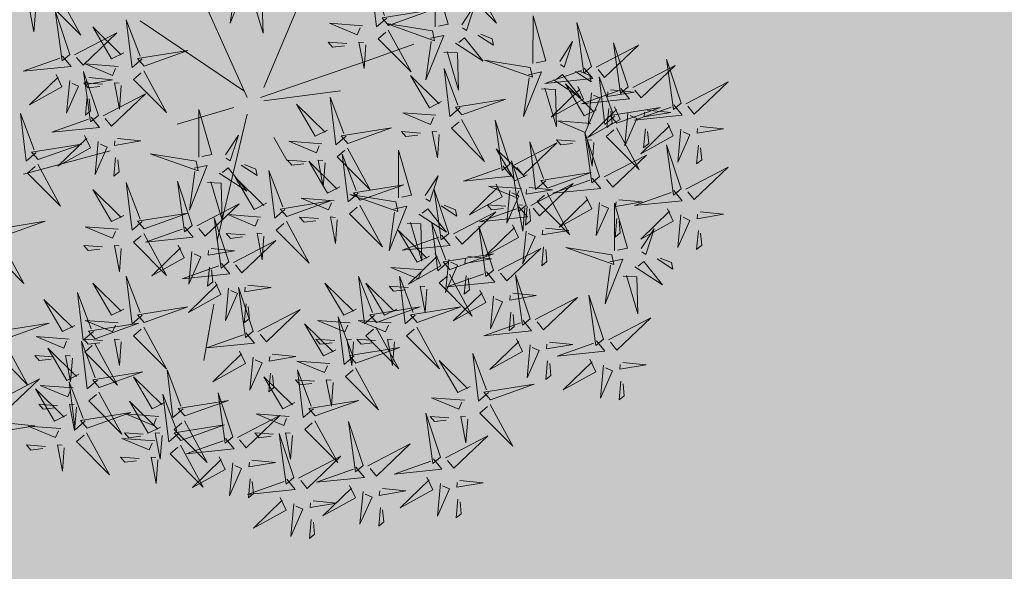
# Model space of a CAD drawing. Extents: x 544713 to 546720, y 6581012 to 6583071.
# Drawn here: x 545943 to 545945, y 6582298 to 6582299 of the extents above; entities that cross this region are included whole.
import ezdxf

# ---------------------------------------------------------------- set-up
doc = ezdxf.new("R2010")
doc.units = 0
doc.header["$MEASUREMENT"] = 0
doc.layers.add('+PUUD', color=86, linetype='Continuous')
doc.layers.add('Planeeritav haljastus', color=7, linetype='Continuous')
doc.layers.add('2D Drafting - General_Pen_No__169', color=7, linetype='Continuous', lineweight=13, true_color=0x68b353)

# ---------------------------------------------------------------- blocks, each defined once
blk = doc.blocks.new('dsfsdf')
at = {"layer": '+PUUD', "color": 32, "lineweight": 13}
for p, q in [((545104.8467, 6584745.7646), (545105.0814, 6584746.3228)), ((545104.7908, 6584745.7311), (545104.5561, 6584746.2558)), ((545104.7796, 6584745.7535), (545104.4332, 6584745.9879)), ((545105.1932, 6584745.8539), (545105.3497, 6584745.9097)), ((545104.8355, 6584745.7311), (545105.1932, 6584745.8539)), ((545104.8467, 6584745.72), (545105.1038, 6584745.7535)), ((545104.7461, 6584745.6976), (545104.5561, 6584745.6418)), ((545104.7908, 6584745.6753), (545104.6902, 6584745.2511)), ((545104.8802, 6584745.5972), (545104.9249, 6584745.519)), ((545104.3326, 6584745.5525), (545104.042, 6584745.4744)), ((545104.6791, 6584745.039), (545104.6455, 6584744.8493))]:
    blk.add_line(p, q, dxfattribs=at)
at = {"layer": '+PUUD', "lineweight": 13}
for points in [[(545104.7504, 6584746.121), (545104.7942, 6584746.1302), (545104.7342, 6584745.9807), (545104.7527, 6584746.1101)], [(545105.2588, 6584745.9971), (545105.2249, 6584745.968), (545105.2054, 6584746.1279), (545105.2515, 6584746.0056)], [(545105.4207, 6584745.9675), (545105.4214, 6584746.1273), (545105.4645, 6584745.9767), (545105.4317, 6584745.9698)], [(545105.5504, 6584746.1208), (545105.6268, 6584745.9804), (545105.5165, 6584746.0916), (545105.5419, 6584746.1135)], [(545104.7947, 6584746.0733), (545104.8408, 6584746.0716), (545104.8442, 6584745.9468), (545104.8057, 6584746.0756)], [(545104.0827, 6584746.0301), (545104.0767, 6584745.9513), (545104.0597, 6584746.0397), (545104.0754, 6584746.0385)], [(545104.197, 6584745.8754), (545104.1476, 6584746.023), (545104.1712, 6584745.8541), (545104.197, 6584745.8754)], [(545105.2649, 6584745.9729), (545105.4114, 6584746.0253), (545105.243, 6584745.9983), (545105.2649, 6584745.9729)], [(545105.5105, 6584745.975), (545105.5537, 6584746.0411), (545105.5261, 6584745.9554), (545105.5128, 6584745.964)], [(545104.4396, 6584745.8608), (545104.4057, 6584745.8316), (545104.3862, 6584745.9915), (545104.4324, 6584745.8692)], [(545105.7484, 6584745.8448), (545105.7491, 6584746.0046), (545105.7922, 6584745.854), (545105.7593, 6584745.8471)], [(545105.9446, 6584745.8345), (545105.8952, 6584745.9821), (545105.9187, 6584745.8132), (545105.9446, 6584745.8345)], [(545104.3778, 6584745.8812), (545104.3366, 6584745.8606), (545104.2736, 6584745.9683), (545104.3694, 6584745.874)], [(545105.1776, 6584745.9715), (545105.0674, 6584745.9798), (545105.1595, 6584745.9412), (545105.1692, 6584745.9642)], [(545105.2637, 6584745.9572), (545105.3401, 6584745.8168), (545105.2298, 6584745.928), (545105.2552, 6584745.9499)], [(545105.4121, 6584745.9543), (545105.2584, 6584745.979), (545105.419, 6584745.9215), (545105.4121, 6584745.9543)], [(545104.2127, 6584745.8739), (545104.3546, 6584745.9475), (545104.2412, 6584745.8394), (545104.2198, 6584745.8653)], [(545105.1256, 6584745.9121), (545105.0626, 6584745.9168), (545105.0771, 6584745.8999), (545105.1171, 6584745.9048)], [(545105.1886, 6584745.9073), (545105.1826, 6584745.8286), (545105.1656, 6584745.917), (545105.1813, 6584745.9158)], [(545105.4058, 6584745.9301), (545105.4495, 6584745.9393), (545105.3896, 6584745.7898), (545105.4081, 6584745.9192)], [(545105.4892, 6584745.9134), (545105.5818, 6584745.8531), (545105.5197, 6584745.9313), (545105.5001, 6584745.9157)], [(545105.5635, 6584745.9405), (545105.6164, 6584745.906), (545105.6118, 6584745.9278), (545105.5744, 6584745.9428)], [(545105.8382, 6584745.8522), (545105.8814, 6584745.9184), (545105.8537, 6584745.8327), (545105.8405, 6584745.8413)], [(545104.4457, 6584745.8366), (545104.5923, 6584745.8889), (545104.4239, 6584745.8619), (545104.4457, 6584745.8366)], [(545105.4501, 6584745.8824), (545105.4961, 6584745.8807), (545105.4995, 6584745.7559), (545105.461, 6584745.8847)], [(545105.9603, 6584745.833), (545106.1022, 6584745.9065), (545105.9887, 6584745.7985), (545105.9674, 6584745.8244)], [(545106.0674, 6584745.7663), (545106.0181, 6584745.9139), (545106.0416, 6584745.745), (545106.0674, 6584745.7663)], [(545104.1727, 6584745.8698), (545104.2011, 6584745.8353), (545104.0409, 6584745.8191), (545104.1641, 6584745.8627)], [(545105.7398, 6584745.8315), (545105.5861, 6584745.8563), (545105.7467, 6584745.7988), (545105.7398, 6584745.8315)], [(545106.2449, 6584745.7118), (545106.1955, 6584745.8594), (545106.2191, 6584745.6905), (545106.2449, 6584745.7118)], [(545104.2926, 6584745.6709), (545104.2432, 6584745.8185), (545104.2667, 6584745.6496), (545104.2926, 6584745.6709)], [(545104.3585, 6584745.8352), (545104.2482, 6584745.8434), (545104.3403, 6584745.8049), (545104.35, 6584745.8279)], [(545105.5045, 6584745.6971), (545105.4706, 6584745.668), (545105.4511, 6584745.8279), (545105.4973, 6584745.7056)], [(545105.7334, 6584745.8074), (545105.7772, 6584745.8166), (545105.7172, 6584745.6671), (545105.7357, 6584745.7965)], [(545105.9202, 6584745.8289), (545105.9487, 6584745.7944), (545105.7884, 6584745.7782), (545105.9116, 6584745.8218)], [(545105.8911, 6584745.8177), (545105.9441, 6584745.7832), (545105.9395, 6584745.8051), (545105.9021, 6584745.82)], [(545106.0831, 6584745.7648), (545106.2251, 6584745.8384), (545106.1116, 6584745.7303), (545106.0903, 6584745.7562)], [(545104.1966, 6584745.7882), (545104.1861, 6584745.6781), (545104.2266, 6584745.7694), (545104.2037, 6584745.7796)], [(545104.261, 6584745.7978), (545104.3396, 6584745.7902), (545104.2509, 6584745.775), (545104.2524, 6584745.7907)], [(545105.4427, 6584745.7176), (545105.4016, 6584745.6969), (545105.3385, 6584745.8046), (545105.4343, 6584745.7103)], [(545105.8169, 6584745.7907), (545105.9095, 6584745.7304), (545105.8474, 6584745.8085), (545105.8278, 6584745.793)], [(545106.0233, 6584745.6699), (545105.9894, 6584745.6407), (545105.9699, 6584745.8006), (545106.0161, 6584745.6783)], [(545106.2606, 6584745.7103), (545106.4025, 6584745.7838), (545106.2891, 6584745.6758), (545106.2677, 6584745.7016)], [(545104.3064, 6584745.7757), (545104.2434, 6584745.7804), (545104.258, 6584745.7635), (545104.2979, 6584745.7684)], [(545105.7777, 6584745.7597), (545105.8238, 6584745.7579), (545105.8272, 6584745.6332), (545105.7887, 6584745.762)], [(545105.8985, 6584745.7676), (545105.9183, 6584745.726), (545105.8094, 6584745.6651), (545105.9056, 6584745.7589)], [(545105.9615, 6584745.6903), (545105.9204, 6584745.6697), (545105.8573, 6584745.7774), (545105.9531, 6584745.6831)], [(545106.0431, 6584745.7608), (545106.0715, 6584745.7263), (545105.9113, 6584745.71), (545106.0345, 6584745.7537)], [(545106.0085, 6584745.7569), (545106.0872, 6584745.7493), (545105.9984, 6584745.7341), (545105.9999, 6584745.7498)], [(545104.255, 6584745.7349), (545104.249, 6584745.672), (545104.2662, 6584745.6862), (545104.2621, 6584745.7263)], [(545104.3083, 6584745.6694), (545104.4502, 6584745.7429), (545104.3367, 6584745.6349), (545104.3154, 6584745.6607)], [(545105.1223, 6584745.6017), (545105.0884, 6584745.5725), (545105.0689, 6584745.7324), (545105.115, 6584745.6102)], [(545105.5106, 6584745.6729), (545105.6572, 6584745.7253), (545105.4888, 6584745.6983), (545105.5106, 6584745.6729)], [(545105.9442, 6584745.7473), (545105.9336, 6584745.6372), (545105.9741, 6584745.7285), (545105.9513, 6584745.7386)], [(545104.6289, 6584745.5311), (545104.6295, 6584745.691), (545104.6726, 6584745.5403), (545104.6398, 6584745.5334)], [(545105.0605, 6584745.6222), (545105.0193, 6584745.6015), (545104.9562, 6584745.7092), (545105.052, 6584745.6149)], [(545106.0214, 6584745.6994), (545106.0412, 6584745.6578), (545105.9322, 6584745.5969), (545106.0285, 6584745.6908)], [(545106.0025, 6584745.694), (545105.9965, 6584745.6311), (545106.0138, 6584745.6453), (545106.0096, 6584745.6854)], [(545106.0294, 6584745.6456), (545106.176, 6584745.698), (545106.0076, 6584745.671), (545106.0294, 6584745.6456)], [(545106.2206, 6584745.7062), (545106.249, 6584745.6717), (545106.0888, 6584745.6555), (545106.212, 6584745.6991)], [(545106.1314, 6584745.6887), (545106.21, 6584745.6811), (545106.1213, 6584745.6659), (545106.1228, 6584745.6816)], [(545104.2682, 6584745.6653), (545104.2967, 6584745.6308), (545104.1365, 6584745.6146), (545104.2596, 6584745.6582)], [(545105.4234, 6584745.6715), (545105.3131, 6584745.6798), (545105.4052, 6584745.6412), (545105.4149, 6584745.6643)], [(545105.5094, 6584745.6572), (545105.5858, 6584745.5168), (545105.4755, 6584745.628), (545105.5009, 6584745.6499)], [(545105.6715, 6584745.5073), (545105.6221, 6584745.6549), (545105.6457, 6584745.486), (545105.6715, 6584745.5073)], [(545105.9422, 6584745.6443), (545105.8319, 6584745.6525), (545105.924, 6584745.614), (545105.9337, 6584745.637)], [(545106.067, 6584745.6791), (545106.0565, 6584745.569), (545106.097, 6584745.6603), (545106.0741, 6584745.6705)], [(545105.1283, 6584745.5775), (545105.2749, 6584745.6298), (545105.1065, 6584745.6029), (545105.1283, 6584745.5775)], [(545106.0282, 6584745.6299), (545106.1047, 6584745.4895), (545105.9943, 6584745.6008), (545106.0197, 6584745.6226)], [(545106.1988, 6584745.6448), (545106.2187, 6584745.6032), (545106.1097, 6584745.5424), (545106.206, 6584745.6362)], [(545106.1254, 6584745.6258), (545106.1194, 6584745.5629), (545106.1366, 6584745.5771), (545106.1325, 6584745.6172)], [(545106.2445, 6584745.6245), (545106.234, 6584745.5145), (545106.2745, 6584745.6058), (545106.2516, 6584745.6159)], [(545106.3089, 6584745.6342), (545106.3875, 6584745.6266), (545106.2988, 6584745.6114), (545106.3003, 6584745.6271)], [(545104.2465, 6584745.6039), (545104.2663, 6584745.5623), (545104.1574, 6584745.5015), (545104.2536, 6584745.5953)], [(545104.3566, 6584745.5933), (545104.4352, 6584745.5857), (545104.3465, 6584745.5704), (545104.348, 6584745.5862)], [(545104.7187, 6584745.5386), (545104.7619, 6584745.6047), (545104.7342, 6584745.5191), (545104.721, 6584745.5277)], [(545105.3713, 6584745.6121), (545105.3083, 6584745.6168), (545105.3229, 6584745.5999), (545105.3628, 6584745.6048)], [(545105.4343, 6584745.6074), (545105.4283, 6584745.5286), (545105.4113, 6584745.617), (545105.4271, 6584745.6158)], [(545105.8901, 6584745.5848), (545105.8271, 6584745.5895), (545105.8417, 6584745.5726), (545105.8816, 6584745.5775)], [(545105.9719, 6584745.4663), (545105.9225, 6584745.614), (545105.946, 6584745.445), (545105.9719, 6584745.4663)], [(545105.9531, 6584745.5801), (545105.9471, 6584745.5013), (545105.9301, 6584745.5897), (545105.9459, 6584745.5886)], [(545104.0907, 6584745.5229), (545104.2373, 6584745.5753), (545104.0689, 6584745.5483), (545104.0907, 6584745.5229)], [(545104.2922, 6584745.5836), (545104.2817, 6584745.4736), (545104.3221, 6584745.5649), (545104.2993, 6584745.575)], [(545105.0411, 6584745.5761), (545104.9308, 6584745.5844), (545105.023, 6584745.5458), (545105.0326, 6584745.5688)], [(545105.1271, 6584745.5617), (545105.2036, 6584745.4213), (545105.0932, 6584745.5326), (545105.1187, 6584745.5544)], [(545105.2979, 6584745.3948), (545105.2985, 6584745.5546), (545105.3416, 6584745.404), (545105.3088, 6584745.3971)], [(545105.7294, 6584745.4722), (545105.6883, 6584745.4515), (545105.6252, 6584745.5592), (545105.721, 6584745.4649)], [(545105.6872, 6584745.5057), (545105.8291, 6584745.5793), (545105.7157, 6584745.4712), (545105.6943, 6584745.4971)], [(545105.7913, 6584745.4517), (545105.7573, 6584745.4226), (545105.7378, 6584745.5824), (545105.784, 6584745.4602)], [(545106.2449, 6584745.4254), (545106.1955, 6584745.573), (545106.2191, 6584745.4041), (545106.2449, 6584745.4254)], [(545106.3029, 6584745.5713), (545106.2969, 6584745.5084), (545106.3141, 6584745.5226), (545106.31, 6584745.5627)], [(545104.3506, 6584745.5304), (545104.3446, 6584745.4675), (545104.3618, 6584745.4817), (545104.3577, 6584745.5218)], [(545104.989, 6584745.5166), (545104.926, 6584745.5214), (545104.9406, 6584745.5044), (545104.9806, 6584745.5093)], [(545105.0521, 6584745.5119), (545105.0461, 6584745.4332), (545105.029, 6584745.5216), (545105.0448, 6584745.5204)], [(545105.1632, 6584745.4108), (545105.1293, 6584745.3816), (545105.1098, 6584745.5415), (545105.156, 6584745.4193)], [(545105.9876, 6584745.4648), (545106.1295, 6584745.5384), (545106.016, 6584745.4303), (545105.9947, 6584745.4562)], [(545104.6139, 6584745.4938), (545104.6576, 6584745.503), (545104.5977, 6584745.3535), (545104.6162, 6584745.4828)], [(545104.6974, 6584745.4771), (545104.79, 6584745.4167), (545104.7279, 6584745.4949), (545104.7083, 6584745.4794)], [(545104.7716, 6584745.5041), (545104.8246, 6584745.4696), (545104.82, 6584745.4915), (545104.7826, 6584745.5064)], [(545104.9175, 6584745.3562), (545104.8836, 6584745.3271), (545104.8641, 6584745.487), (545104.9102, 6584745.3647)], [(545105.1014, 6584745.4313), (545105.0602, 6584745.4106), (545104.9972, 6584745.5183), (545105.0929, 6584745.424)], [(545105.6472, 6584745.5017), (545105.6756, 6584745.4672), (545105.5154, 6584745.451), (545105.6386, 6584745.4946)], [(545105.7261, 6584745.3709), (545105.6767, 6584745.5185), (545105.7003, 6584745.3496), (545105.7261, 6584745.3709)], [(545106.2606, 6584745.4239), (545106.4025, 6584745.4975), (545106.2891, 6584745.3894), (545106.2677, 6584745.4153)], [(545104.8557, 6584745.3767), (545104.8145, 6584745.356), (545104.7514, 6584745.4637), (545104.8472, 6584745.3694)], [(545105.3877, 6584745.4023), (545105.4309, 6584745.4684), (545105.4032, 6584745.3827), (545105.39, 6584745.3913)], [(545105.7973, 6584745.4275), (545105.9439, 6584745.4798), (545105.7755, 6584745.4529), (545105.7973, 6584745.4275)], [(545105.9475, 6584745.4608), (545105.976, 6584745.4263), (545105.8157, 6584745.41), (545105.9389, 6584745.4537)], [(545104.3778, 6584745.3358), (545104.3366, 6584745.3151), (545104.2736, 6584745.4228), (545104.3694, 6584745.3285)], [(545104.4396, 6584745.3153), (545104.4057, 6584745.2862), (545104.3862, 6584745.4461), (545104.4324, 6584745.3238)], [(545104.6066, 6584745.3027), (545104.5572, 6584745.4503), (545104.5808, 6584745.2814), (545104.6066, 6584745.3027)], [(545104.6582, 6584745.446), (545104.7042, 6584745.4443), (545104.7076, 6584745.3196), (545104.6691, 6584745.4483)], [(545105.1693, 6584745.3866), (545105.3159, 6584745.4389), (545105.1475, 6584745.412), (545105.1693, 6584745.3866)], [(545105.4667, 6584745.2754), (545105.4173, 6584745.4231), (545105.4409, 6584745.2541), (545105.4667, 6584745.2754)], [(545105.6254, 6584745.4403), (545105.6453, 6584745.3987), (545105.5363, 6584745.3378), (545105.6325, 6584745.4317)], [(545105.7101, 6584745.4261), (545105.5998, 6584745.4344), (545105.6919, 6584745.3958), (545105.7016, 6584745.4188)], [(545105.7355, 6584745.4296), (545105.8141, 6584745.422), (545105.7254, 6584745.4068), (545105.7269, 6584745.4225)], [(545105.7418, 6584745.3694), (545105.8837, 6584745.4429), (545105.7703, 6584745.3349), (545105.7489, 6584745.3608)], [(545105.0821, 6584745.3852), (545104.9718, 6584745.3935), (545105.0639, 6584745.3549), (545105.0736, 6584745.3779)], [(545105.2892, 6584745.3816), (545105.1356, 6584745.4063), (545105.2961, 6584745.3488), (545105.2892, 6584745.3816)], [(545105.6711, 6584745.42), (545105.6606, 6584745.3099), (545105.701, 6584745.4012), (545105.6782, 6584745.4114)], [(545105.7961, 6584745.4117), (545105.8726, 6584745.2713), (545105.7622, 6584745.3826), (545105.7876, 6584745.4044)], [(545105.9258, 6584745.3994), (545105.9456, 6584745.3578), (545105.8367, 6584745.2969), (545105.9329, 6584745.3908)], [(545106.0358, 6584745.3887), (545106.1145, 6584745.3811), (545106.0257, 6584745.3659), (545106.0272, 6584745.3816)], [(545106.2206, 6584745.4199), (545106.249, 6584745.3854), (545106.0888, 6584745.3691), (545106.212, 6584745.4128)], [(545104.6223, 6584745.3012), (545104.7642, 6584745.3747), (545104.6508, 6584745.2667), (545104.6294, 6584745.2926)], [(545104.9236, 6584745.332), (545105.0701, 6584745.3844), (545104.9017, 6584745.3574), (545104.9236, 6584745.332)], [(545105.2829, 6584745.3574), (545105.3266, 6584745.3666), (545105.2667, 6584745.2171), (545105.2852, 6584745.3465)], [(545105.3663, 6584745.3407), (545105.459, 6584745.2804), (545105.3968, 6584745.3586), (545105.3773, 6584745.343)], [(545105.4406, 6584745.3678), (545105.4935, 6584745.3333), (545105.4889, 6584745.3551), (545105.4515, 6584745.3701)], [(545105.7018, 6584745.3653), (545105.7302, 6584745.3308), (545105.57, 6584745.3146), (545105.6932, 6584745.3582)], [(545105.658, 6584745.3666), (545105.595, 6584745.3714), (545105.6096, 6584745.3544), (545105.6496, 6584745.3594)], [(545105.721, 6584745.3619), (545105.715, 6584745.2832), (545105.698, 6584745.3716), (545105.7138, 6584745.3704)], [(545105.7295, 6584745.3667), (545105.7235, 6584745.3038), (545105.7407, 6584745.3181), (545105.7366, 6584745.3581)], [(545105.9715, 6584745.3791), (545105.9609, 6584745.269), (545106.0014, 6584745.3603), (545105.9786, 6584745.3705)], [(545106.0215, 6584745.2175), (545106.0221, 6584745.3774), (545106.0652, 6584745.2267), (545106.0324, 6584745.2198)], [(545106.1988, 6584745.3585), (545106.2187, 6584745.3169), (545106.1097, 6584745.256), (545106.206, 6584745.3499)], [(545104.4457, 6584745.2911), (545104.5923, 6584745.3435), (545104.4239, 6584745.3165), (545104.4457, 6584745.2911)], [(545104.7295, 6584745.18), (545104.6801, 6584745.3276), (545104.7036, 6584745.1587), (545104.7295, 6584745.18)], [(545104.8363, 6584745.3306), (545104.7261, 6584745.3389), (545104.8182, 6584745.3003), (545104.8278, 6584745.3234)], [(545105.03, 6584745.3257), (545104.967, 6584745.3305), (545104.9816, 6584745.3135), (545105.0215, 6584745.3184)], [(545105.4824, 6584745.2739), (545105.6243, 6584745.3475), (545105.5109, 6584745.2394), (545105.4895, 6584745.2653)], [(545106.0298, 6584745.3258), (545106.0238, 6584745.2629), (545106.0411, 6584745.2771), (545106.037, 6584745.3172)], [(545106.2445, 6584745.3382), (545106.234, 6584745.2281), (545106.2745, 6584745.3194), (545106.2516, 6584745.3296)], [(545106.3089, 6584745.3478), (545106.3875, 6584745.3402), (545106.2988, 6584745.325), (545106.3003, 6584745.3407)], [(545104.3585, 6584745.2897), (545104.2482, 6584745.298), (545104.3403, 6584745.2594), (545104.35, 6584745.2825)], [(545104.5823, 6584745.2971), (545104.6107, 6584745.2626), (545104.4505, 6584745.2464), (545104.5736, 6584745.29)], [(545104.9224, 6584745.3163), (545104.9988, 6584745.1759), (545104.8884, 6584745.2871), (545104.9139, 6584745.309)], [(545105.3272, 6584745.3097), (545105.3732, 6584745.308), (545105.3766, 6584745.1832), (545105.3381, 6584745.312)], [(545105.4636, 6584745.179), (545105.4297, 6584745.1498), (545105.4102, 6584745.3097), (545105.4563, 6584745.1874)], [(545105.6169, 6584745.1527), (545105.5675, 6584745.3003), (545105.5911, 6584745.1314), (545105.6169, 6584745.1527)], [(545105.68, 6584745.3039), (545105.6999, 6584745.2623), (545105.5909, 6584745.2015), (545105.6872, 6584745.2953)], [(545105.7901, 6584745.2933), (545105.8687, 6584745.2857), (545105.78, 6584745.2705), (545105.7815, 6584745.2862)], [(545106.1113, 6584745.225), (545106.1545, 6584745.2911), (545106.1268, 6584745.2054), (545106.1135, 6584745.2141)], [(545104.7843, 6584745.2712), (545104.7213, 6584745.2759), (545104.7358, 6584745.259), (545104.7758, 6584745.2639)], [(545104.8473, 6584745.2665), (545104.8413, 6584745.1877), (545104.8242, 6584745.2761), (545104.84, 6584745.2749)], [(545105.4018, 6584745.1995), (545105.3606, 6584745.1788), (545105.2975, 6584745.2865), (545105.3933, 6584745.1922)], [(545105.4424, 6584745.2699), (545105.4708, 6584745.2354), (545105.3106, 6584745.2191), (545105.4338, 6584745.2628)], [(545105.7257, 6584745.2837), (545105.7152, 6584745.1736), (545105.7557, 6584745.2649), (545105.7328, 6584745.275)], [(545106.3029, 6584745.2849), (545106.2969, 6584745.222), (545106.3141, 6584745.2362), (545106.31, 6584745.2763)], [(545104.6706, 6584745.2251), (545104.7492, 6584745.2175), (545104.6605, 6584745.2023), (545104.662, 6584745.218)], [(545104.7452, 6584745.1785), (545104.8871, 6584745.252), (545104.7736, 6584745.144), (545104.7523, 6584745.1699)], [(545105.6326, 6584745.1512), (545105.7745, 6584745.2248), (545105.6611, 6584745.1167), (545105.6397, 6584745.1426)], [(545105.7841, 6584745.2304), (545105.7781, 6584745.1675), (545105.7953, 6584745.1817), (545105.7912, 6584745.2218)], [(545106.0128, 6584745.2043), (545105.8591, 6584745.229), (545106.0197, 6584745.1715), (545106.0128, 6584745.2043)], [(545105.4206, 6584745.2085), (545105.4405, 6584745.1669), (545105.3315, 6584745.106), (545105.4278, 6584745.1999)], [(545105.4697, 6584745.1548), (545105.6162, 6584745.2071), (545105.4478, 6584745.1802), (545105.4697, 6584745.1548)], [(545105.5307, 6584745.1978), (545105.6093, 6584745.1902), (545105.5206, 6584745.175), (545105.5221, 6584745.1907)], [(545106.1642, 6584745.1905), (545106.2171, 6584745.156), (545106.2125, 6584745.1778), (545106.1751, 6584745.1928)], [(545104.6646, 6584745.1622), (545104.6586, 6584745.0993), (545104.6758, 6584745.1135), (545104.6717, 6584745.1536)], [(545105.3824, 6584745.1534), (545105.2722, 6584745.1617), (545105.3643, 6584745.1231), (545105.3739, 6584745.1461)], [(545105.4663, 6584745.1882), (545105.4558, 6584745.0781), (545105.4963, 6584745.1694), (545105.4734, 6584745.1796)], [(545106.0065, 6584745.1801), (545106.0502, 6584745.1893), (545105.9903, 6584745.0399), (545106.0088, 6584745.1692)], [(545106.0899, 6584745.1635), (545106.1826, 6584745.1031), (545106.1204, 6584745.1813), (545106.1009, 6584745.1658)], [(545105.2178, 6584745.0017), (545105.1839, 6584744.9726), (545105.1644, 6584745.1324), (545105.2106, 6584745.0102)], [(545105.3544, 6584745.0017), (545105.3205, 6584744.9726), (545105.301, 6584745.1324), (545105.3471, 6584745.0102)], [(545105.4685, 6584745.139), (545105.5449, 6584744.9986), (545105.4346, 6584745.1099), (545105.46, 6584745.1317)], [(545105.5926, 6584745.1471), (545105.621, 6584745.1127), (545105.4608, 6584745.0964), (545105.5839, 6584745.14)], [(545105.5247, 6584745.1349), (545105.5187, 6584745.072), (545105.5359, 6584745.0862), (545105.5318, 6584745.1263)], [(545105.7398, 6584744.9891), (545105.6904, 6584745.1367), (545105.7139, 6584744.9678), (545105.7398, 6584744.9891)], [(545106.0508, 6584745.1324), (545106.0968, 6584745.1307), (545106.1002, 6584745.0059), (545106.0617, 6584745.1347)], [(545104.7291, 6584745.0927), (545104.7185, 6584744.9827), (545104.759, 6584745.074), (545104.7362, 6584745.0841)], [(545104.8114, 6584744.9482), (545104.762, 6584745.0958), (545104.7855, 6584744.9269), (545104.8114, 6584744.9482)], [(545104.7935, 6584745.1024), (545104.8721, 6584745.0948), (545104.7833, 6584745.0796), (545104.7848, 6584745.0953)], [(545105.156, 6584745.0222), (545105.1149, 6584745.0015), (545105.0518, 6584745.1092), (545105.1476, 6584745.0149)], [(545105.3304, 6584745.0939), (545105.2674, 6584745.0986), (545105.2819, 6584745.0817), (545105.3219, 6584745.0866)], [(545105.3934, 6584745.0892), (545105.3874, 6584745.0104), (545105.3703, 6584745.0988), (545105.3861, 6584745.0977)], [(545105.5708, 6584745.0858), (545105.5906, 6584745.0442), (545105.4817, 6584744.9833), (545105.5779, 6584745.0771)], [(545105.6165, 6584745.0655), (545105.606, 6584744.9554), (545105.6464, 6584745.0467), (545105.6236, 6584745.0569)], [(545105.6809, 6584745.0751), (545105.7595, 6584745.0675), (545105.6708, 6584745.0523), (545105.6723, 6584745.068)], [(545105.7555, 6584744.9876), (545105.8974, 6584745.0611), (545105.7839, 6584744.9531), (545105.7626, 6584744.9789)], [(545105.9855, 6584744.9209), (545105.9361, 6584745.0685), (545105.9597, 6584744.8996), (545105.9855, 6584744.9209)], [(545104.7874, 6584745.0395), (545104.7814, 6584744.9766), (545104.7987, 6584744.9908), (545104.7946, 6584745.0309)], [(545105.2239, 6584744.9775), (545105.3705, 6584745.0299), (545105.2021, 6584745.0029), (545105.2239, 6584744.9775)], [(545105.3604, 6584744.9775), (545105.507, 6584745.0299), (545105.3386, 6584745.0029), (545105.3604, 6584744.9775)], [(545105.1496, 6584744.8654), (545105.1157, 6584744.8362), (545105.0962, 6584744.9961), (545105.1423, 6584744.8738)], [(545105.6749, 6584745.0122), (545105.6689, 6584744.9493), (545105.6861, 6584744.9635), (545105.682, 6584745.0036)], [(545106.0012, 6584744.9194), (545106.1431, 6584744.9929), (545106.0297, 6584744.8849), (545106.0083, 6584744.9108)], [(545105.0878, 6584744.8858), (545105.0466, 6584744.8652), (545104.9835, 6584744.9729), (545105.0793, 6584744.8785)], [(545105.1367, 6584744.9761), (545105.0264, 6584744.9844), (545105.1185, 6584744.9458), (545105.1282, 6584744.9688)], [(545105.2732, 6584744.9761), (545105.1629, 6584744.9844), (545105.2551, 6584744.9458), (545105.2647, 6584744.9688)], [(545105.2227, 6584744.9617), (545105.2991, 6584744.8214), (545105.1888, 6584744.9326), (545105.2142, 6584744.9545)], [(545105.3592, 6584744.9617), (545105.4357, 6584744.8214), (545105.3253, 6584744.9326), (545105.3508, 6584744.9545)], [(545105.7154, 6584744.9835), (545105.7439, 6584744.949), (545105.5836, 6584744.9328), (545105.7068, 6584744.9764)], [(545105.0846, 6584744.9167), (545105.0216, 6584744.9214), (545105.0362, 6584744.9045), (545105.0761, 6584744.9094)], [(545105.1476, 6584744.9119), (545105.1416, 6584744.8332), (545105.1246, 6584744.9216), (545105.1404, 6584744.9204)], [(545105.1557, 6584744.8411), (545105.3022, 6584744.8935), (545105.1338, 6584744.8665), (545105.1557, 6584744.8411)], [(545105.2211, 6584744.9167), (545105.1581, 6584744.9214), (545105.1727, 6584744.9045), (545105.2127, 6584744.9094)], [(545105.2842, 6584744.9119), (545105.2781, 6584744.8332), (545105.2611, 6584744.9216), (545105.2769, 6584744.9204)], [(545105.6937, 6584744.9221), (545105.7135, 6584744.8805), (545105.6046, 6584744.8197), (545105.7008, 6584744.9135)], [(545105.8038, 6584744.9115), (545105.8824, 6584744.9039), (545105.7936, 6584744.8887), (545105.7951, 6584744.9044)], [(545105.9612, 6584744.9153), (545105.9896, 6584744.8808), (545105.8294, 6584744.8646), (545105.9526, 6584744.9082)], [(545106.0495, 6584744.8433), (545106.1281, 6584744.8357), (545106.0394, 6584744.8205), (545106.0409, 6584744.8362)]]:
    blk.add_lwpolyline(points, dxfattribs=at)
at = {"layer": '+PUUD', "color": 78, "lineweight": 13}
for points in [[(545104.1578, 6584746.0799), (545104.2342, 6584745.9395), (545104.1239, 6584746.0507), (545104.1493, 6584746.0726)], [(545104.4445, 6584745.8208), (545104.5209, 6584745.6804), (545104.4106, 6584745.7917), (545104.436, 6584745.8135)], [(545104.1509, 6584745.8085), (545104.1708, 6584745.7669), (545104.0618, 6584745.706), (545104.1581, 6584745.7998)], [(545104.3694, 6584745.771), (545104.3634, 6584745.6922), (545104.3464, 6584745.7806), (545104.3621, 6584745.7795)], [(545104.0847, 6584745.5471), (545104.0508, 6584745.518), (545104.0313, 6584745.6779), (545104.0774, 6584745.5556)], [(545104.6202, 6584745.5179), (545104.4666, 6584745.5426), (545104.6271, 6584745.4851), (545104.6202, 6584745.5179)], [(545104.0895, 6584745.5072), (545104.166, 6584745.3668), (545104.0556, 6584745.478), (545104.0811, 6584745.4999)], [(545105.1681, 6584745.3708), (545105.2445, 6584745.2304), (545105.1342, 6584745.3417), (545105.1596, 6584745.3635)], [(545105.093, 6584745.321), (545105.087, 6584745.2423), (545105.07, 6584745.3307), (545105.0857, 6584745.3295)], [(545103.9679, 6584745.2638), (545104.1144, 6584745.3162), (545103.946, 6584745.2892), (545103.9679, 6584745.2638)], [(545104.4445, 6584745.2754), (545104.5209, 6584745.135), (545104.4106, 6584745.2462), (545104.436, 6584745.2681)], [(545103.9667, 6584745.2481), (545104.0431, 6584745.1077), (545103.9328, 6584745.219), (545103.9582, 6584745.2408)], [(545104.3064, 6584745.2303), (545104.2434, 6584745.235), (545104.258, 6584745.2181), (545104.2979, 6584745.223)], [(545104.3694, 6584745.2256), (545104.3634, 6584745.1468), (545104.3464, 6584745.2352), (545104.3621, 6584745.234)], [(545104.5605, 6584745.2358), (545104.5804, 6584745.1942), (545104.4714, 6584745.1333), (545104.5676, 6584745.2271)], [(545104.6062, 6584745.2155), (545104.5957, 6584745.1054), (545104.6361, 6584745.1967), (545104.6133, 6584745.2068)], [(545104.7051, 6584745.1744), (545104.7336, 6584745.1399), (545104.5733, 6584745.1237), (545104.6965, 6584745.1673)], [(545104.4396, 6584745.0017), (545104.4057, 6584744.9726), (545104.3862, 6584745.1324), (545104.4324, 6584745.0102)], [(545104.3778, 6584745.0222), (545104.3366, 6584745.0015), (545104.2736, 6584745.1092), (545104.3694, 6584745.0149)], [(545104.6834, 6584745.113), (545104.7032, 6584745.0714), (545104.5943, 6584745.0106), (545104.6905, 6584745.1044)], [(545105.2926, 6584745.0222), (545105.2514, 6584745.0015), (545105.1883, 6584745.1092), (545105.2841, 6584745.0149)], [(545104.2758, 6584744.9472), (545104.2419, 6584744.918), (545104.2224, 6584745.0779), (545104.2685, 6584744.9556)], [(545104.214, 6584744.9676), (545104.1728, 6584744.947), (545104.1097, 6584745.0547), (545104.2055, 6584744.9604)], [(545104.4457, 6584744.9775), (545104.5923, 6584745.0299), (545104.4239, 6584745.0029), (545104.4457, 6584744.9775)], [(545104.8271, 6584744.9467), (545104.969, 6584745.0202), (545104.8555, 6584744.9122), (545104.8342, 6584744.938)], [(545103.9815, 6584744.923), (545104.1281, 6584744.9753), (545103.9597, 6584744.9483), (545103.9815, 6584744.923)], [(545104.3585, 6584744.9761), (545104.2482, 6584744.9844), (545104.3403, 6584744.9458), (545104.35, 6584744.9688)], [(545104.2819, 6584744.923), (545104.4285, 6584744.9753), (545104.2601, 6584744.9483), (545104.2819, 6584744.923)], [(545104.4445, 6584744.9617), (545104.5209, 6584744.8214), (545104.4106, 6584744.9326), (545104.436, 6584744.9545)], [(545104.1946, 6584744.9216), (545104.0844, 6584744.9298), (545104.1765, 6584744.8913), (545104.1862, 6584744.9143)], [(545104.787, 6584744.9426), (545104.8155, 6584744.9081), (545104.6553, 6584744.8919), (545104.7784, 6584744.9355)], [(545103.9803, 6584744.9072), (545104.0567, 6584744.7668), (545103.9464, 6584744.8781), (545103.9718, 6584744.8999)], [(545104.2895, 6584744.7835), (545104.2556, 6584744.7544), (545104.2361, 6584744.9143), (545104.2822, 6584744.792)], [(545104.3064, 6584744.9167), (545104.2434, 6584744.9214), (545104.258, 6584744.9045), (545104.2979, 6584744.9094)], [(545104.2807, 6584744.9072), (545104.3571, 6584744.7668), (545104.2468, 6584744.8781), (545104.2722, 6584744.8999)], [(545104.3694, 6584744.9119), (545104.3634, 6584744.8332), (545104.3464, 6584744.9216), (545104.3621, 6584744.9204)], [(545105.7394, 6584744.9018), (545105.7288, 6584744.7918), (545105.7693, 6584744.8831), (545105.7465, 6584744.8932)], [(545104.1426, 6584744.8621), (545104.0796, 6584744.8668), (545104.0941, 6584744.8499), (545104.1341, 6584744.8548)], [(545104.2276, 6584744.804), (545104.1865, 6584744.7833), (545104.1234, 6584744.891), (545104.2192, 6584744.7967)], [(545104.2056, 6584744.8574), (545104.1996, 6584744.7786), (545104.1826, 6584744.867), (545104.1983, 6584744.8659)], [(545104.7653, 6584744.8812), (545104.7851, 6584744.8396), (545104.6762, 6584744.7788), (545104.7724, 6584744.8726)], [(545104.811, 6584744.8609), (545104.8005, 6584744.7509), (545104.8409, 6584744.8422), (545104.8181, 6584744.8523)], [(545104.8754, 6584744.8706), (545104.954, 6584744.863), (545104.8653, 6584744.8478), (545104.8668, 6584744.8635)], [(545105.6001, 6584744.7426), (545105.5662, 6584744.7135), (545105.5467, 6584744.8734), (545105.5928, 6584744.7511)], [(545105.0684, 6584744.8398), (545104.9581, 6584744.848), (545105.0503, 6584744.8094), (545105.0599, 6584744.8325)], [(545105.5383, 6584744.7631), (545105.4971, 6584744.7424), (545105.434, 6584744.8501), (545105.5298, 6584744.7558)], [(545105.7977, 6584744.8486), (545105.7917, 6584744.7857), (545105.809, 6584744.7999), (545105.8049, 6584744.84)], [(545105.9394, 6584744.854), (545105.9593, 6584744.8124), (545105.8503, 6584744.7515), (545105.9466, 6584744.8453)], [(545105.9851, 6584744.8337), (545105.9746, 6584744.7236), (545106.0151, 6584744.8149), (545105.9922, 6584744.825)], [(545104.2955, 6584744.7593), (545104.4421, 6584744.8117), (545104.2737, 6584744.7847), (545104.2955, 6584744.7593)], [(545104.5144, 6584744.7086), (545104.4732, 6584744.6879), (545104.4101, 6584744.7956), (545104.5059, 6584744.7013)], [(545104.5762, 6584744.6881), (545104.5423, 6584744.6589), (545104.5228, 6584744.8188), (545104.5689, 6584744.6966)], [(545104.9512, 6584744.7086), (545104.9101, 6584744.6879), (545104.847, 6584744.7956), (545104.9428, 6584744.7013)], [(545104.8694, 6584744.8077), (545104.8634, 6584744.7448), (545104.8806, 6584744.759), (545104.8765, 6584744.7991)], [(545105.013, 6584744.6881), (545104.9791, 6584744.6589), (545104.9596, 6584744.8188), (545105.0058, 6584744.6966)], [(545105.1544, 6584744.8254), (545105.2309, 6584744.685), (545105.1205, 6584744.7962), (545105.146, 6584744.8181)], [(545103.9533, 6584744.7149), (545104.0952, 6584744.7884), (545103.9818, 6584744.6804), (545103.9604, 6584744.7062)], [(545104.2083, 6584744.7579), (545104.098, 6584744.7662), (545104.1901, 6584744.7276), (545104.1998, 6584744.7507)], [(545104.2485, 6584744.6472), (545104.2146, 6584744.618), (545104.1951, 6584744.7779), (545104.2412, 6584744.6556)], [(545105.0164, 6584744.7803), (545104.9533, 6584744.785), (545104.9679, 6584744.7681), (545105.0079, 6584744.773)], [(545105.0794, 6584744.7756), (545105.0734, 6584744.6968), (545105.0563, 6584744.7852), (545105.0721, 6584744.784)], [(545105.6062, 6584744.7184), (545105.7528, 6584744.7708), (545105.5844, 6584744.7438), (545105.6062, 6584744.7184)], [(545106.0435, 6584744.7804), (545106.0375, 6584744.7175), (545106.0547, 6584744.7317), (545106.0506, 6584744.7718)], [(545104.1867, 6584744.6677), (545104.1455, 6584744.647), (545104.0824, 6584744.7547), (545104.1782, 6584744.6604)], [(545104.2943, 6584744.7436), (545104.3708, 6584744.6032), (545104.2604, 6584744.7144), (545104.2859, 6584744.7363)], [(545104.5625, 6584744.6063), (545104.5286, 6584744.5771), (545104.5091, 6584744.737), (545104.5552, 6584744.6147)], [(545104.7431, 6584744.5937), (545104.6937, 6584744.7413), (545104.7173, 6584744.5724), (545104.7431, 6584744.5937)], [(545104.1562, 6584744.6985), (545104.0932, 6584744.7032), (545104.1078, 6584744.6863), (545104.1478, 6584744.6912)], [(545104.2192, 6584744.6938), (545104.2132, 6584744.615), (545104.1962, 6584744.7034), (545104.212, 6584744.7022)], [(545104.5007, 6584744.6267), (545104.4595, 6584744.6061), (545104.3964, 6584744.7138), (545104.4922, 6584744.6195)], [(545104.5822, 6584744.6639), (545104.7288, 6584744.7162), (545104.5604, 6584744.6893), (545104.5822, 6584744.6639)], [(545105.0191, 6584744.6639), (545105.1657, 6584744.7162), (545104.9973, 6584744.6893), (545105.0191, 6584744.6639)], [(545105.519, 6584744.717), (545105.4087, 6584744.7253), (545105.5008, 6584744.6867), (545105.5105, 6584744.7098)], [(545105.605, 6584744.7027), (545105.6814, 6584744.5623), (545105.5711, 6584744.6735), (545105.5965, 6584744.6954)], [(545104.2546, 6584744.623), (545104.4011, 6584744.6753), (545104.2327, 6584744.6484), (545104.2546, 6584744.623)], [(545104.495, 6584744.6625), (545104.3847, 6584744.6708), (545104.4768, 6584744.6322), (545104.4865, 6584744.6552)], [(545104.7588, 6584744.5921), (545104.9007, 6584744.6657), (545104.7873, 6584744.5576), (545104.7659, 6584744.5835)], [(545104.9319, 6584744.6625), (545104.8216, 6584744.6708), (545104.9137, 6584744.6322), (545104.9234, 6584744.6552)], [(545105.4394, 6584744.5255), (545105.39, 6584744.6731), (545105.4136, 6584744.5042), (545105.4394, 6584744.5255)], [(545105.4669, 6584744.6576), (545105.4039, 6584744.6623), (545105.4184, 6584744.6454), (545105.4584, 6584744.6503)], [(545105.5299, 6584744.6529), (545105.5239, 6584744.5741), (545105.5069, 6584744.6625), (545105.5226, 6584744.6613)], [(545104.0016, 6584744.6388), (545104.0802, 6584744.6312), (545103.9915, 6584744.6159), (545103.993, 6584744.6317)], [(545104.1673, 6584744.6216), (545104.0571, 6584744.6299), (545104.1492, 6584744.5913), (545104.1589, 6584744.6143)], [(545104.5686, 6584744.5821), (545104.7152, 6584744.6344), (545104.5468, 6584744.6075), (545104.5686, 6584744.5821)], [(545104.581, 6584744.6481), (545104.6575, 6584744.5077), (545104.5471, 6584744.619), (545104.5726, 6584744.6408)], [(545105.0179, 6584744.6481), (545105.0944, 6584744.5077), (545104.984, 6584744.619), (545105.0094, 6584744.6408)], [(545105.18, 6584744.4982), (545105.1306, 6584744.6458), (545105.1542, 6584744.4769), (545105.18, 6584744.4982)], [(545104.2534, 6584744.6072), (545104.3298, 6584744.4668), (545104.2195, 6584744.5781), (545104.2449, 6584744.5999)], [(545104.4429, 6584744.603), (545104.3799, 6584744.6078), (545104.3945, 6584744.5908), (545104.4345, 6584744.5958)], [(545104.506, 6584744.5983), (545104.4999, 6584744.5196), (545104.4829, 6584744.608), (545104.4987, 6584744.6068)], [(545104.8798, 6584744.603), (545104.8168, 6584744.6078), (545104.8314, 6584744.5908), (545104.8714, 6584744.5958)], [(545104.9479, 6584744.4573), (545104.8985, 6584744.6049), (545104.9221, 6584744.436), (545104.9479, 6584744.4573)], [(545104.9428, 6584744.5983), (545104.9368, 6584744.5196), (545104.9198, 6584744.608), (545104.9356, 6584744.6068)], [(545105.4551, 6584744.524), (545105.597, 6584744.5975), (545105.4836, 6584744.4895), (545105.4622, 6584744.5153)], [(545104.1153, 6584744.5621), (545104.0523, 6584744.5669), (545104.0668, 6584744.5499), (545104.1068, 6584744.5548)], [(545104.1783, 6584744.5574), (545104.1723, 6584744.4786), (545104.1553, 6584744.567), (545104.171, 6584744.5659)], [(545104.4813, 6584744.5807), (545104.3711, 6584744.5889), (545104.4632, 6584744.5504), (545104.4729, 6584744.5734)], [(545104.5674, 6584744.5663), (545104.6438, 6584744.4259), (545104.5335, 6584744.5372), (545104.5589, 6584744.559)], [(545104.7188, 6584744.5881), (545104.7472, 6584744.5536), (545104.587, 6584744.5374), (545104.7102, 6584744.581)], [(545105.1957, 6584744.4967), (545105.3376, 6584744.5702), (545105.2242, 6584744.4622), (545105.2028, 6584744.4881)], [(545104.4293, 6584744.5212), (545104.3663, 6584744.5259), (545104.3808, 6584744.509), (545104.4208, 6584744.5139)], [(545104.4923, 6584744.5165), (545104.4863, 6584744.4377), (545104.4693, 6584744.5261), (545104.485, 6584744.525)], [(545104.697, 6584744.5267), (545104.7169, 6584744.4851), (545104.6079, 6584744.4242), (545104.7042, 6584744.5181)], [(545104.7427, 6584744.5064), (545104.7322, 6584744.3963), (545104.7727, 6584744.4876), (545104.7498, 6584744.4978)], [(545104.8071, 6584744.516), (545104.8857, 6584744.5084), (545104.797, 6584744.4932), (545104.7985, 6584744.5089)], [(545104.9636, 6584744.4558), (545105.1055, 6584744.5293), (545104.9921, 6584744.4213), (545104.9707, 6584744.4472)], [(545105.4151, 6584744.5199), (545105.4435, 6584744.4854), (545105.2833, 6584744.4692), (545105.4065, 6584744.5128)], [(545105.1557, 6584744.4926), (545105.1841, 6584744.4581), (545105.0239, 6584744.4419), (545105.1471, 6584744.4855)], [(545104.9236, 6584744.4517), (545104.952, 6584744.4172), (545104.7918, 6584744.401), (545104.915, 6584744.4446)], [(545104.8011, 6584744.4531), (545104.7951, 6584744.3902), (545104.8123, 6584744.4045), (545104.8082, 6584744.4445)], [(545105.1339, 6584744.4312), (545105.1538, 6584744.3897), (545105.0448, 6584744.3288), (545105.141, 6584744.4226)], [(545105.3933, 6584744.4585), (545105.4132, 6584744.4169), (545105.3042, 6584744.3561), (545105.4004, 6584744.4499)], [(545105.439, 6584744.4382), (545105.4285, 6584744.3282), (545105.4689, 6584744.4195), (545105.4461, 6584744.4296)], [(545105.5034, 6584744.4479), (545105.582, 6584744.4403), (545105.4933, 6584744.425), (545105.4948, 6584744.4408)], [(545105.1796, 6584744.411), (545105.1691, 6584744.3009), (545105.2095, 6584744.3922), (545105.1867, 6584744.4023)], [(545105.244, 6584744.4206), (545105.3226, 6584744.413), (545105.2339, 6584744.3978), (545105.2354, 6584744.4135)], [(545104.9018, 6584744.3903), (545104.9217, 6584744.3487), (545104.8127, 6584744.2879), (545104.9089, 6584744.3817)], [(545104.9475, 6584744.3701), (545104.937, 6584744.26), (545104.9774, 6584744.3513), (545104.9546, 6584744.3614)], [(545105.0119, 6584744.3797), (545105.0905, 6584744.3721), (545105.0018, 6584744.3569), (545105.0033, 6584744.3726)], [(545105.4974, 6584744.385), (545105.4914, 6584744.3221), (545105.5086, 6584744.3363), (545105.5045, 6584744.3763)], [(545105.238, 6584744.3577), (545105.232, 6584744.2948), (545105.2492, 6584744.309), (545105.2451, 6584744.3491)], [(545105.0059, 6584744.3168), (545104.9999, 6584744.2539), (545105.0171, 6584744.2681), (545105.013, 6584744.3082)]]:
    blk.add_lwpolyline(points, dxfattribs=at)

msp = doc.modelspace()

# ---------------------------------------------------------------- hatches: boundary and pattern name
at = {"layer": '2D Drafting - General_Pen_No__169', "linetype": 'Continuous', "lineweight": 0}
msp.add_hatch(color=256, dxfattribs=at).paths.add_polyline_path([(546015.8139, 6582285.283), (545959.5154, 6582321.5673), (545898.6059, 6582271.921), (545932.5602, 6582245.1408)])

# ---------------------------------------------------------------- block references
at = {"layer": 'Planeeritav haljastus', "lineweight": 9, "xscale": 0.713980445987545, "yscale": 0.713980445987545, "zscale": 0.713980445987545}
msp.add_blockref('dsfsdf', (156749.0789, 1880919.1741), dxfattribs=at)

doc.saveas('drawing.dxf')
